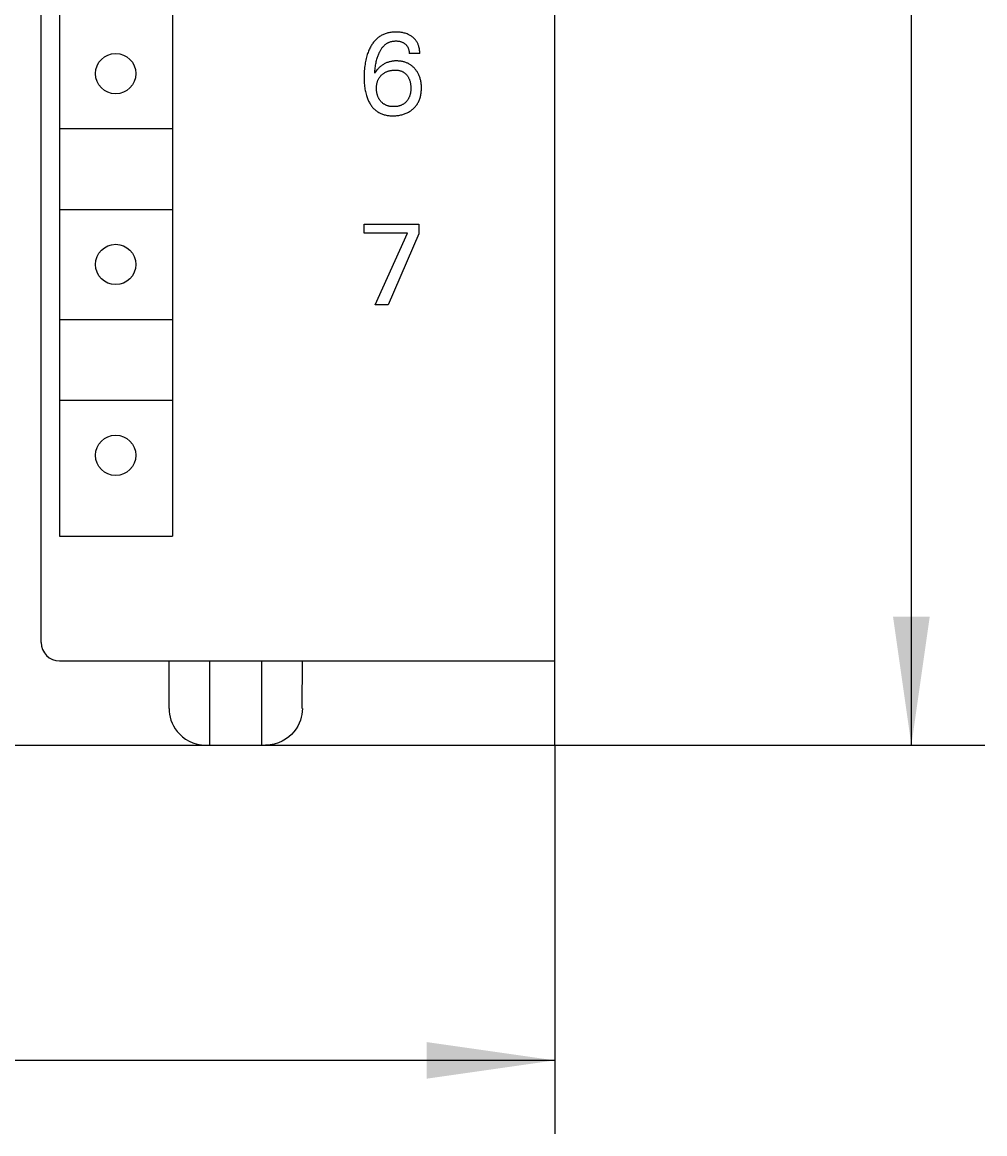
# Model space of a CAD drawing. Extents: x 0 to 594, y 0 to 420.
# Drawn here: x 261 to 287, y 217 to 247 of the extents above; entities that cross this region are included whole.
import ezdxf
from ezdxf.enums import TextEntityAlignment as Align

# ---------------------------------------------------------------- set-up
doc = ezdxf.new("R2010")
doc.units = 0
doc.header["$LTSCALE"] = 32.67
doc.header["$MEASUREMENT"] = 0
doc.layers.add('10000_FRONT', color=7, linetype='CONTINUOUS')
doc.layers.add('10100_DIM_FRONT', color=7, linetype='CONTINUOUS')
doc.dimstyles.get("Standard").update_dxf_attribs({"dimtxt": 0.18, "dimasz": 0.18, "dimexe": 0.18, "dimexo": 0.0625, "dimgap": 0.09, "dimtad": 0, "dimtih": 1, "dimtoh": 1, "dimdec": 4, "dimzin": 0, "dimdsep": 46, "dimtxsty": 'Standard', "dimcen": 0.09, "dimadec": 0, "dimazin": 0, "dimtfac": 1, "dimtdec": 4, "dimtofl": 0, "dimtmove": 0, "dimatfit": 3, "dimfxl": 1, "dimtolj": 1, "dimtzin": 0, "dimarcsym": 0})

# ---------------------------------------------------------------- blocks, each defined once
blk = doc.blocks.new('*D0')
at = {"layer": '10100_DIM_FRONT', "color": 7, "linetype": 'Continuous'}
for p, q in [((235.224, 227.31), (235.224, 216.722)), ((275.224, 227.31), (275.224, 216.722)), ((235.224, 218.722), (255.224, 218.722)), ((275.224, 218.722), (255.224, 218.722))]:
    blk.add_line(p, q, dxfattribs=at)
for points in [[(238.724, 219.222), (235.224, 218.722), (238.724, 218.222)], [(271.724, 218.222), (275.224, 218.722), (271.724, 219.222)]]:
    blk.add_solid(points, dxfattribs=at)
at = {"layer": '10100_DIM_FRONT', "color": 7, "linetype": 'Continuous', "width": 1.047619}
blk.add_text('40', height=3.5, dxfattribs=at).set_placement((253.562, 219.597), (259.062, 219.597), align=Align.FIT)
blk = doc.blocks.new('*D1')
at = {"layer": '10100_DIM_FRONT', "color": 7, "linetype": 'Continuous'}
for p, q in [((275.224, 352.31), (286.938, 352.31)), ((284.938, 352.31), (284.938, 289.81)), ((284.938, 227.31), (284.938, 289.81)), ((275.224, 227.31), (286.938, 227.31))]:
    blk.add_line(p, q, dxfattribs=at)
for points in [[(285.438, 348.81), (284.938, 352.31), (284.438, 348.81)], [(284.438, 230.81), (284.938, 227.31), (285.438, 230.81)]]:
    blk.add_solid(points, dxfattribs=at)
at = {"layer": '10100_DIM_FRONT', "color": 7, "linetype": 'Continuous', "width": 0.887755}
blk.add_text('125', height=3.5, rotation=90, dxfattribs=at).set_placement((284.063, 287.154), (284.063, 294.404), align=Align.FIT)

msp = doc.modelspace()

# ---------------------------------------------------------------- linework, layer by layer
at = {"layer": '10000_FRONT', "color": 7, "linetype": 'Continuous'}
for p, q in [((275.22359, 227.3096), (275.22359, 352.3096)), ((261.22359, 230.1096), (261.22359, 349.9096)), ((261.70397, 346.6096), (261.72359, 233.0096)), ((264.80397, 284.2096), (264.80397, 233.0096)), ((270.35009, 246.54222), (270.33167, 246.52365)), ((270.36921, 246.56009), (270.35009, 246.54222)), ((270.38762, 246.57607), (270.36921, 246.56009)), ((270.40661, 246.59139), (270.38762, 246.57607)), ((270.42614, 246.60603), (270.40661, 246.59139)), ((270.44619, 246.61999), (270.42614, 246.60603)), ((270.46673, 246.63323), (270.44619, 246.61999)), ((270.48772, 246.64575), (270.46673, 246.63323)), ((270.50913, 246.65752), (270.48772, 246.64575)), ((270.53094, 246.66853), (270.50913, 246.65752)), ((270.5531, 246.67875), (270.53094, 246.66853)), ((270.5756, 246.68817), (270.5531, 246.67875)), ((270.5984, 246.69678), (270.5756, 246.68817)), ((270.62331, 246.70513), (270.5984, 246.69678)), ((270.6485, 246.71254), (270.62331, 246.70513)), ((270.67394, 246.71904), (270.6485, 246.71254)), ((270.6996, 246.72467), (270.67394, 246.71904)), ((270.72544, 246.72946), (270.6996, 246.72467)), ((270.75145, 246.73343), (270.72544, 246.72946)), ((270.77758, 246.73663), (270.75145, 246.73343)), ((270.8038, 246.73909), (270.77758, 246.73663)), ((270.83008, 246.74084), (270.8038, 246.73909)), ((270.85639, 246.74191), (270.83008, 246.74084)), ((270.88269, 246.74234), (270.85639, 246.74191)), ((270.91341, 246.74205), (270.88269, 246.74234)), ((270.94406, 246.74089), (270.91341, 246.74205)), ((270.97463, 246.7388), (270.94406, 246.74089)), ((271.0051, 246.73575), (270.97463, 246.7388)), ((271.03544, 246.73169), (271.0051, 246.73575)), ((271.06564, 246.72657), (271.03544, 246.73169)), ((271.0923, 246.72112), (271.06564, 246.72657)), ((271.11877, 246.71476), (271.0923, 246.72112)), ((271.14499, 246.70744), (271.11877, 246.71476)), ((271.1709, 246.69911), (271.14499, 246.70744)), ((271.19645, 246.68974), (271.1709, 246.69911)), ((271.22156, 246.67928), (271.19645, 246.68974)), ((271.24117, 246.67015), (271.22156, 246.67928)), ((271.26043, 246.66031), (271.24117, 246.67015)), ((271.27932, 246.64975), (271.26043, 246.66031)), ((271.2978, 246.63848), (271.27932, 246.64975)), ((271.31583, 246.62651), (271.2978, 246.63848)), ((271.3334, 246.61383), (271.31583, 246.62651)), ((271.35045, 246.60045), (271.3334, 246.61383)), ((271.36549, 246.58769), (271.35045, 246.60045)), ((271.38004, 246.57436), (271.36549, 246.58769)), ((271.39408, 246.56049), (271.38004, 246.57436)), ((271.40756, 246.54609), (271.39408, 246.56049)), ((271.42046, 246.53117), (271.40756, 246.54609)), ((270.15364, 246.24659), (270.14141, 246.21735)), ((270.16664, 246.27551), (270.15364, 246.24659)), ((270.18045, 246.30408), (270.16664, 246.27551)), ((270.1951, 246.33228), (270.18045, 246.30408)), ((270.2078, 246.35519), (270.1951, 246.33228)), ((270.2211, 246.37779), (270.2078, 246.35519)), ((270.235, 246.40004), (270.2211, 246.37779)), ((270.24951, 246.42188), (270.235, 246.40004)), ((270.26465, 246.44329), (270.24951, 246.42188)), ((270.28042, 246.46421), (270.26465, 246.44329)), ((270.29684, 246.4846), (270.28042, 246.46421)), ((270.31392, 246.50443), (270.29684, 246.4846)), ((270.33167, 246.52365), (270.31392, 246.50443)), ((270.45862, 246.22402), (270.46778, 246.24055)), ((270.46778, 246.24055), (270.47734, 246.25684)), ((270.47734, 246.25684), (270.48733, 246.27286)), ((270.48733, 246.27286), (270.49775, 246.2886)), ((270.49775, 246.2886), (270.50862, 246.30401)), ((270.50862, 246.30401), (270.51997, 246.31908)), ((270.51997, 246.31908), (270.5318, 246.33377)), ((270.5318, 246.33377), (270.54414, 246.34805)), ((270.54414, 246.34805), (270.557, 246.3619)), ((270.557, 246.3619), (270.56761, 246.37259)), ((270.56761, 246.37259), (270.57856, 246.38296)), ((270.57856, 246.38296), (270.58983, 246.39299)), ((270.58983, 246.39299), (270.6014, 246.40267)), ((270.6014, 246.40267), (270.61328, 246.41197)), ((270.61328, 246.41197), (270.62546, 246.42088)), ((270.62546, 246.42088), (270.63791, 246.42937)), ((270.63791, 246.42937), (270.65064, 246.43741)), ((270.65064, 246.43741), (270.66363, 246.445)), ((270.66363, 246.445), (270.67687, 246.45211)), ((270.67687, 246.45211), (270.69036, 246.45872)), ((270.69036, 246.45872), (270.70408, 246.46481)), ((270.70408, 246.46481), (270.71951, 246.47091)), ((270.71951, 246.47091), (270.73518, 246.47637)), ((270.73518, 246.47637), (270.75106, 246.48119)), ((270.75106, 246.48119), (270.76714, 246.48541)), ((270.76714, 246.48541), (270.78338, 246.48903)), ((270.78338, 246.48903), (270.79976, 246.49206)), ((270.79976, 246.49206), (270.81624, 246.49453)), ((270.81624, 246.49453), (270.8328, 246.49646)), ((270.8328, 246.49646), (270.84942, 246.49785)), ((270.84942, 246.49785), (270.86606, 246.49873)), ((270.86606, 246.49873), (270.88269, 246.49911)), ((270.88269, 246.49911), (270.90023, 246.49898)), ((270.90023, 246.49898), (270.91771, 246.49829)), ((270.91771, 246.49829), (270.93514, 246.49702)), ((270.93514, 246.49702), (270.95251, 246.49516)), ((270.95251, 246.49516), (270.96979, 246.49269)), ((270.96979, 246.49269), (270.98699, 246.48958)), ((270.98699, 246.48958), (271.00215, 246.48627)), ((271.00215, 246.48627), (271.01719, 246.48242)), ((271.01719, 246.48242), (271.03207, 246.478)), ((271.03207, 246.478), (271.04675, 246.47297)), ((271.04675, 246.47297), (271.06118, 246.46731)), ((271.06118, 246.46731), (271.07534, 246.46099)), ((271.07534, 246.46099), (271.08826, 246.45448)), ((271.08826, 246.45448), (271.10088, 246.44737)), ((271.10088, 246.44737), (271.11316, 246.43969)), ((271.11316, 246.43969), (271.12509, 246.43145)), ((271.12509, 246.43145), (271.13663, 246.42267)), ((271.13663, 246.42267), (271.14776, 246.41335)), ((271.14776, 246.41335), (271.15715, 246.40476)), ((271.15715, 246.40476), (271.16618, 246.39579)), ((271.16618, 246.39579), (271.17482, 246.38645)), ((271.17482, 246.38645), (271.18304, 246.37674)), ((271.18304, 246.37674), (271.19081, 246.3667)), ((271.19081, 246.3667), (271.19812, 246.35632)), ((271.19812, 246.35632), (271.20493, 246.34561)), ((271.20493, 246.34561), (271.2114, 246.33426)), ((271.2114, 246.33426), (271.21733, 246.32261)), ((271.21733, 246.32261), (271.22272, 246.31069)), ((271.22272, 246.31069), (271.22759, 246.29853)), ((271.22759, 246.29853), (271.23196, 246.28616)), ((271.23196, 246.28616), (271.23583, 246.27361)), ((271.23583, 246.27361), (271.23923, 246.2609)), ((271.23923, 246.2609), (271.24247, 246.24652)), ((271.24247, 246.24652), (271.24515, 246.23203)), ((271.43273, 246.51576), (271.42046, 246.53117)), ((271.44434, 246.49987), (271.43273, 246.51576)), ((271.45526, 246.48352), (271.44434, 246.49987)), ((271.46564, 246.46639), (271.45526, 246.48352)), ((271.47527, 246.44884), (271.46564, 246.46639)), ((271.48417, 246.43089), (271.47527, 246.44884)), ((271.49235, 246.41258), (271.48417, 246.43089)), ((271.49983, 246.39394), (271.49235, 246.41258)), ((271.50661, 246.37502), (271.49983, 246.39394)), ((271.51271, 246.35584), (271.50661, 246.37502)), ((271.51815, 246.33643), (271.51271, 246.35584)), ((271.52413, 246.31143), (271.51815, 246.33643)), ((271.52906, 246.2862), (271.52413, 246.31143)), ((271.53299, 246.26082), (271.52906, 246.2862)), ((271.53593, 246.23535), (271.53299, 246.26082)), ((270.06172, 245.94025), (270.05454, 245.90036)), ((270.0698, 245.97996), (270.06172, 245.94025)), ((270.07881, 246.01946), (270.0698, 245.97996)), ((270.0888, 246.05872), (270.07881, 246.01946)), ((270.09981, 246.09771), (270.0888, 246.05872)), ((270.10917, 246.12797), (270.09981, 246.09771)), ((270.1192, 246.15801), (270.10917, 246.12797)), ((270.12994, 246.18782), (270.1192, 246.15801)), ((270.14141, 246.21735), (270.12994, 246.18782)), ((270.34858, 245.90586), (270.35539, 245.93732)), ((270.35539, 245.93732), (270.36287, 245.96863)), ((270.36287, 245.96863), (270.37104, 245.99975)), ((270.37104, 245.99975), (270.37995, 246.03066)), ((270.37995, 246.03066), (270.38723, 246.05401)), ((270.38723, 246.05401), (270.39497, 246.0772)), ((270.39497, 246.0772), (270.40321, 246.10024)), ((270.40321, 246.10024), (270.41195, 246.12309)), ((270.41195, 246.12309), (270.42122, 246.14574)), ((270.42122, 246.14574), (270.43105, 246.16818)), ((270.43105, 246.16818), (270.44145, 246.19039)), ((270.44145, 246.19039), (270.44985, 246.20729)), ((270.44985, 246.20729), (270.45862, 246.22402)), ((270.7267, 245.93423), (270.70581, 245.92862)), ((270.74776, 245.93911), (270.7267, 245.93423)), ((270.76898, 245.94329), (270.74776, 245.93911)), ((270.79033, 245.9468), (270.76898, 245.94329)), ((270.81179, 245.94965), (270.79033, 245.9468)), ((270.83334, 245.95187), (270.81179, 245.94965)), ((270.85495, 245.95348), (270.83334, 245.95187)), ((270.87661, 245.9545), (270.85495, 245.95348)), ((270.89829, 245.95495), (270.87661, 245.9545)), ((270.92067, 245.95484), (270.89829, 245.95495)), ((270.94303, 245.95414), (270.92067, 245.95484)), ((270.96535, 245.95283), (270.94303, 245.95414)), ((270.98762, 245.95089), (270.96535, 245.95283)), ((271.00982, 245.94832), (270.98762, 245.95089)), ((271.03192, 245.9451), (271.00982, 245.94832)), ((271.05392, 245.94121), (271.03192, 245.9451)), ((271.07579, 245.93665), (271.05392, 245.94121)), ((271.09752, 245.93139), (271.07579, 245.93665)), ((271.24515, 246.23203), (271.24728, 246.21746)), ((271.24728, 246.21746), (271.24887, 246.20285)), ((271.24887, 246.20285), (271.24996, 246.18824)), ((271.24996, 246.18824), (271.25055, 246.17368)), ((271.25055, 246.17368), (271.25066, 246.15921)), ((271.53911, 246.15921), (271.25066, 246.15921)), ((271.53792, 246.20988), (271.53593, 246.23535)), ((271.53897, 246.18448), (271.53792, 246.20988)), ((271.53911, 246.15921), (271.53897, 246.18448)), ((270.02664, 245.63733), (270.02482, 245.59147)), ((270.0293, 245.68315), (270.02664, 245.63733)), ((270.03284, 245.7289), (270.0293, 245.68315)), ((270.03727, 245.77458), (270.03284, 245.7289)), ((270.04264, 245.82017), (270.03727, 245.77458)), ((270.04819, 245.86032), (270.04264, 245.82017)), ((270.05454, 245.90036), (270.04819, 245.86032)), ((270.31204, 245.62597), (270.31482, 245.6621)), ((270.32192, 245.64129), (270.31204, 245.62597)), ((270.31482, 245.6621), (270.31808, 245.69826)), ((270.31808, 245.69826), (270.32186, 245.73441)), ((270.32186, 245.73441), (270.32621, 245.77052)), ((270.33231, 245.65628), (270.32192, 245.64129)), ((270.32621, 245.77052), (270.33118, 245.80657)), ((270.33118, 245.80657), (270.33681, 245.84252)), ((270.35569, 245.68695), (270.33231, 245.65628)), ((270.33681, 245.84252), (270.3424, 245.87425)), ((270.3424, 245.87425), (270.34858, 245.90586)), ((270.3822, 245.71796), (270.35569, 245.68695)), ((270.39733, 245.73439), (270.3822, 245.71796)), ((270.4129, 245.75045), (270.39733, 245.73439)), ((270.42888, 245.7661), (270.4129, 245.75045)), ((270.4453, 245.7813), (270.42888, 245.7661)), ((270.46214, 245.79604), (270.4453, 245.7813)), ((270.47941, 245.81027), (270.46214, 245.79604)), ((270.49711, 245.82397), (270.47941, 245.81027)), ((270.51524, 245.83709), (270.49711, 245.82397)), ((270.53379, 245.84962), (270.51524, 245.83709)), ((270.55166, 245.86086), (270.53379, 245.84962)), ((270.5699, 245.87152), (270.55166, 245.86086)), ((270.56585, 245.62442), (270.5792, 245.63275)), ((270.58847, 245.88158), (270.5699, 245.87152)), ((270.5792, 245.63275), (270.59283, 245.6406)), ((270.60736, 245.89104), (270.58847, 245.88158)), ((270.59283, 245.6406), (270.60672, 245.64797)), ((270.60672, 245.64797), (270.62148, 245.65513)), ((270.62654, 245.89987), (270.60736, 245.89104)), ((270.62148, 245.65513), (270.63649, 245.66176)), ((270.646, 245.90806), (270.62654, 245.89987)), ((270.63649, 245.66176), (270.65173, 245.66787)), ((270.66571, 245.91559), (270.646, 245.90806)), ((270.65173, 245.66787), (270.66716, 245.67347)), ((270.68566, 245.92245), (270.66571, 245.91559)), ((270.66716, 245.67347), (270.68277, 245.67859)), ((270.68277, 245.67859), (270.69853, 245.68322)), ((270.70581, 245.92862), (270.68566, 245.92245)), ((270.69853, 245.68322), (270.71442, 245.68739)), ((270.71442, 245.68739), (270.73042, 245.69111)), ((270.73042, 245.69111), (270.74824, 245.69471)), ((270.74824, 245.69471), (270.76616, 245.69778)), ((270.76616, 245.69778), (270.78416, 245.70032)), ((270.78416, 245.70032), (270.80222, 245.70235)), ((270.80222, 245.70235), (270.82033, 245.70387)), ((270.82033, 245.70387), (270.83849, 245.70489)), ((270.83849, 245.70489), (270.85669, 245.70543)), ((270.85669, 245.70543), (270.8749, 245.70549)), ((270.8749, 245.70549), (270.89105, 245.70513)), ((270.89105, 245.70513), (270.90719, 245.70437)), ((270.90719, 245.70437), (270.92329, 245.70317)), ((270.92329, 245.70317), (270.93934, 245.70149)), ((270.93934, 245.70149), (270.95531, 245.69929)), ((270.95531, 245.69929), (270.97119, 245.69653)), ((270.97119, 245.69653), (270.98695, 245.69318)), ((270.98695, 245.69318), (271.00258, 245.6892)), ((271.00258, 245.6892), (271.01511, 245.6855)), ((271.01511, 245.6855), (271.02752, 245.68136)), ((271.02752, 245.68136), (271.03978, 245.67679)), ((271.03978, 245.67679), (271.05188, 245.67179)), ((271.05188, 245.67179), (271.06379, 245.66635)), ((271.06379, 245.66635), (271.07549, 245.66049)), ((271.07549, 245.66049), (271.08696, 245.6542)), ((271.08696, 245.6542), (271.09818, 245.64749)), ((271.11726, 245.92597), (271.09752, 245.93139)), ((271.09818, 245.64749), (271.10912, 245.64035)), ((271.10912, 245.64035), (271.12117, 245.63175)), ((271.13683, 245.91995), (271.11726, 245.92597)), ((271.12117, 245.63175), (271.13283, 245.62265)), ((271.15622, 245.91333), (271.13683, 245.91995)), ((271.17539, 245.9061), (271.15622, 245.91333)), ((271.19431, 245.89826), (271.17539, 245.9061)), ((271.21295, 245.88981), (271.19431, 245.89826)), ((271.23129, 245.88074), (271.21295, 245.88981)), ((271.2493, 245.87104), (271.23129, 245.88074)), ((271.26695, 245.86071), (271.2493, 245.87104)), ((271.28412, 245.84981), (271.26695, 245.86071)), ((271.30091, 245.8383), (271.28412, 245.84981)), ((271.31729, 245.82621), (271.30091, 245.8383)), ((271.33325, 245.81356), (271.31729, 245.82621)), ((271.3488, 245.80039), (271.33325, 245.81356)), ((271.36391, 245.78671), (271.3488, 245.80039)), ((271.37859, 245.77256), (271.36391, 245.78671)), ((271.39281, 245.75795), (271.37859, 245.77256)), ((271.40658, 245.74291), (271.39281, 245.75795)), ((271.41957, 245.72783), (271.40658, 245.74291)), ((271.4321, 245.71238), (271.41957, 245.72783)), ((271.44416, 245.69657), (271.4321, 245.71238)), ((271.45575, 245.68042), (271.44416, 245.69657)), ((271.46686, 245.66394), (271.45575, 245.68042)), ((271.47746, 245.64713), (271.46686, 245.66394)), ((271.48756, 245.63003), (271.47746, 245.64713)), ((271.49714, 245.61263), (271.48756, 245.63003)), ((270.02382, 245.54558), (270.02359, 245.49967)), ((270.02359, 245.49967), (270.02401, 245.45983)), ((270.02482, 245.59147), (270.02382, 245.54558)), ((270.02401, 245.45983), (270.02505, 245.42)), ((270.02505, 245.42), (270.02678, 245.3802)), ((270.02678, 245.3802), (270.02923, 245.34045)), ((270.02923, 245.34045), (270.03249, 245.30076)), ((270.36908, 245.32043), (270.37239, 245.33813)), ((270.37239, 245.33813), (270.37631, 245.35571)), ((270.37631, 245.35571), (270.3804, 245.37151)), ((270.3804, 245.37151), (270.38502, 245.38718)), ((270.38502, 245.38718), (270.39017, 245.40269)), ((270.39017, 245.40269), (270.39586, 245.418)), ((270.39586, 245.418), (270.40209, 245.4331)), ((270.40209, 245.4331), (270.40888, 245.44795)), ((270.40888, 245.44795), (270.41622, 245.46253)), ((270.41622, 245.46253), (270.42412, 245.47681)), ((270.42412, 245.47681), (270.4324, 245.49045)), ((270.4324, 245.49045), (270.44119, 245.50376)), ((270.44119, 245.50376), (270.45049, 245.51674)), ((270.45049, 245.51674), (270.46027, 245.52936)), ((270.46027, 245.52936), (270.47051, 245.54162)), ((270.47051, 245.54162), (270.4812, 245.5535)), ((270.4812, 245.5535), (270.49231, 245.56499)), ((270.49231, 245.56499), (270.50381, 245.57607)), ((270.50381, 245.57607), (270.51554, 245.5866)), ((270.51554, 245.5866), (270.52762, 245.59671)), ((270.52762, 245.59671), (270.54004, 245.60639)), ((270.54004, 245.60639), (270.55279, 245.61563)), ((270.55279, 245.61563), (270.56585, 245.62442)), ((271.13283, 245.62265), (271.1441, 245.61306)), ((271.1441, 245.61306), (271.15499, 245.60302)), ((271.15499, 245.60302), (271.16548, 245.59256)), ((271.16548, 245.59256), (271.17557, 245.5817)), ((271.17557, 245.5817), (271.18525, 245.57048)), ((271.18525, 245.57048), (271.19453, 245.55892)), ((271.19453, 245.55892), (271.2042, 245.54594)), ((271.2042, 245.54594), (271.21338, 245.53261)), ((271.21338, 245.53261), (271.22205, 245.51896)), ((271.22205, 245.51896), (271.23023, 245.50501)), ((271.23023, 245.50501), (271.23789, 245.49078)), ((271.23789, 245.49078), (271.24505, 245.47629)), ((271.24505, 245.47629), (271.2517, 245.46156)), ((271.2517, 245.46156), (271.25822, 245.44562)), ((271.25822, 245.44562), (271.26418, 245.42946)), ((271.26418, 245.42946), (271.26958, 245.4131)), ((271.26958, 245.4131), (271.27445, 245.39657)), ((271.27445, 245.39657), (271.2788, 245.37989)), ((271.2788, 245.37989), (271.28264, 245.36308)), ((271.28264, 245.36308), (271.286, 245.34618)), ((271.286, 245.34618), (271.28919, 245.3273)), ((271.28919, 245.3273), (271.29182, 245.30833)), ((271.50619, 245.59496), (271.49714, 245.61263)), ((271.51611, 245.57394), (271.50619, 245.59496)), ((271.5253, 245.55259), (271.51611, 245.57394)), ((271.53378, 245.53094), (271.5253, 245.55259)), ((271.54157, 245.50902), (271.53378, 245.53094)), ((271.54866, 245.48687), (271.54157, 245.50902)), ((271.55509, 245.46451), (271.54866, 245.48687)), ((271.56085, 245.44197), (271.55509, 245.46451)), ((271.56596, 245.41929), (271.56085, 245.44197)), ((271.57086, 245.39417), (271.56596, 245.41929)), ((271.57501, 245.36894), (271.57086, 245.39417)), ((271.57845, 245.3436), (271.57501, 245.36894)), ((271.5812, 245.31817), (271.57845, 245.3436)), ((270.03249, 245.30076), (270.03659, 245.26114)), ((270.03659, 245.26114), (270.04161, 245.22162)), ((270.04161, 245.22162), (270.04678, 245.18716)), ((270.04678, 245.18716), (270.05273, 245.15282)), ((270.05273, 245.15282), (270.05951, 245.11863)), ((270.05951, 245.11863), (270.06715, 245.08463)), ((270.06715, 245.08463), (270.07569, 245.05086)), ((270.07569, 245.05086), (270.08518, 245.01734)), ((270.36037, 245.21279), (270.36064, 245.23081)), ((270.36056, 245.19267), (270.36037, 245.21279)), ((270.36129, 245.17257), (270.36056, 245.19267)), ((270.36064, 245.23081), (270.36134, 245.24883)), ((270.36257, 245.15251), (270.36129, 245.17257)), ((270.36134, 245.24883), (270.36251, 245.26682)), ((270.36251, 245.26682), (270.36417, 245.28476)), ((270.36443, 245.13251), (270.36257, 245.15251)), ((270.36417, 245.28476), (270.36635, 245.30263)), ((270.36689, 245.11257), (270.36443, 245.13251)), ((270.36635, 245.30263), (270.36908, 245.32043)), ((270.36997, 245.09273), (270.36689, 245.11257)), ((270.37371, 245.07298), (270.36997, 245.09273)), ((270.37713, 245.05749), (270.37371, 245.07298)), ((270.38098, 245.0421), (270.37713, 245.05749)), ((270.38527, 245.02683), (270.38098, 245.0421)), ((270.39001, 245.01169), (270.38527, 245.02683)), ((271.2726, 245.02505), (271.26786, 245.00985)), ((271.27688, 245.0404), (271.2726, 245.02505)), ((271.2807, 245.05586), (271.27688, 245.0404)), ((271.2841, 245.07142), (271.2807, 245.05586)), ((271.28782, 245.0914), (271.2841, 245.07142)), ((271.29088, 245.11148), (271.28782, 245.0914)), ((271.29332, 245.13164), (271.29088, 245.11148)), ((271.29182, 245.30833), (271.29391, 245.2893)), ((271.29516, 245.15187), (271.29332, 245.13164)), ((271.29391, 245.2893), (271.2955, 245.27022)), ((271.29644, 245.17215), (271.29516, 245.15187)), ((271.2955, 245.27022), (271.2966, 245.2511)), ((271.29719, 245.19246), (271.29644, 245.17215)), ((271.2966, 245.2511), (271.29724, 245.23195)), ((271.29744, 245.21279), (271.29719, 245.19246)), ((271.29724, 245.23195), (271.29744, 245.21279)), ((271.56809, 245.02389), (271.57303, 245.05102)), ((271.57303, 245.05102), (271.57712, 245.07829)), ((271.57712, 245.07829), (271.58037, 245.10568)), ((271.58037, 245.10568), (271.58284, 245.13316)), ((271.58329, 245.29267), (271.5812, 245.31817)), ((271.58284, 245.13316), (271.58455, 245.1607)), ((271.58475, 245.26711), (271.58329, 245.29267)), ((271.58455, 245.1607), (271.58556, 245.18829)), ((271.58561, 245.24152), (271.58475, 245.26711)), ((271.58556, 245.18829), (271.58588, 245.2159)), ((271.58588, 245.2159), (271.58561, 245.24152)), ((270.08518, 245.01734), (270.09566, 244.98411)), ((270.09566, 244.98411), (270.10452, 244.95848)), ((270.10452, 244.95848), (270.11402, 244.93308)), ((270.11402, 244.93308), (270.12419, 244.90793)), ((270.12419, 244.90793), (270.13504, 244.88308)), ((270.13504, 244.88308), (270.1466, 244.85854)), ((270.1466, 244.85854), (270.15889, 244.83435)), ((270.15889, 244.83435), (270.17193, 244.81054)), ((270.17193, 244.81054), (270.18574, 244.78713)), ((270.18574, 244.78713), (270.19868, 244.7667)), ((270.19868, 244.7667), (270.21224, 244.74665)), ((270.21224, 244.74665), (270.22642, 244.72704)), ((270.22642, 244.72704), (270.24123, 244.70789)), ((270.39522, 244.99671), (270.39001, 245.01169)), ((270.4009, 244.98191), (270.39522, 244.99671)), ((270.40707, 244.96731), (270.4009, 244.98191)), ((270.41373, 244.95292), (270.40707, 244.96731)), ((270.42054, 244.93946), (270.41373, 244.95292)), ((270.4278, 244.92622), (270.42054, 244.93946)), ((270.43551, 244.91324), (270.4278, 244.92622)), ((270.44365, 244.90052), (270.43551, 244.91324)), ((270.45222, 244.88808), (270.44365, 244.90052)), ((270.46121, 244.87594), (270.45222, 244.88808)), ((270.47062, 244.86412), (270.46121, 244.87594)), ((270.48043, 244.85262), (270.47062, 244.86412)), ((270.49092, 244.84115), (270.48043, 244.85262)), ((270.50183, 244.83008), (270.49092, 244.84115)), ((270.51313, 244.81941), (270.50183, 244.83008)), ((270.52482, 244.80916), (270.51313, 244.81941)), ((270.53688, 244.79937), (270.52482, 244.80916)), ((270.54931, 244.79006), (270.53688, 244.79937)), ((270.56208, 244.78123), (270.54931, 244.79006)), ((270.57519, 244.77292), (270.56208, 244.78123)), ((270.5888, 244.76506), (270.57519, 244.77292)), ((270.60271, 244.75774), (270.5888, 244.76506)), ((270.6169, 244.75096), (270.60271, 244.75774)), ((270.63135, 244.74473), (270.6169, 244.75096)), ((270.64602, 244.73903), (270.63135, 244.74473)), ((270.66088, 244.73386), (270.64602, 244.73903)), ((270.67591, 244.72922), (270.66088, 244.73386)), ((270.69109, 244.72511), (270.67591, 244.72922)), ((270.70792, 244.72118), (270.69109, 244.72511)), ((270.72487, 244.71786), (270.70792, 244.72118)), ((270.94968, 244.72103), (270.93253, 244.71772)), ((270.96672, 244.72494), (270.94968, 244.72103)), ((270.98195, 244.72899), (270.96672, 244.72494)), ((270.99705, 244.73356), (270.98195, 244.72899)), ((271.01198, 244.73865), (270.99705, 244.73356)), ((271.02672, 244.74428), (271.01198, 244.73865)), ((271.04123, 244.75044), (271.02672, 244.74428)), ((271.05549, 244.75715), (271.04123, 244.75044)), ((271.06947, 244.76441), (271.05549, 244.75715)), ((271.08314, 244.77223), (271.06947, 244.76441)), ((271.09549, 244.77998), (271.08314, 244.77223)), ((271.10755, 244.7882), (271.09549, 244.77998)), ((271.1193, 244.79686), (271.10755, 244.7882)), ((271.13072, 244.80596), (271.1193, 244.79686)), ((271.14181, 244.81546), (271.13072, 244.80596)), ((271.15257, 244.82536), (271.14181, 244.81546)), ((271.16298, 244.83562), (271.15257, 244.82536)), ((271.17738, 244.85106), (271.16298, 244.83562)), ((271.18719, 244.86249), (271.17738, 244.85106)), ((271.1966, 244.87425), (271.18719, 244.86249)), ((271.20559, 244.88633), (271.1966, 244.87425)), ((271.21416, 244.89869), (271.20559, 244.88633)), ((271.22231, 244.91135), (271.21416, 244.89869)), ((271.23002, 244.92427), (271.22231, 244.91135)), ((271.23727, 244.93744), (271.23002, 244.92427)), ((271.24408, 244.95084), (271.23727, 244.93744)), ((271.25078, 244.96528), (271.24408, 244.95084)), ((271.25696, 244.97994), (271.25078, 244.96528)), ((271.26266, 244.9948), (271.25696, 244.97994)), ((271.26786, 245.00985), (271.26266, 244.9948)), ((271.42262, 244.71334), (271.43782, 244.73201)), ((271.43782, 244.73201), (271.45232, 244.75122)), ((271.45232, 244.75122), (271.46608, 244.77096)), ((271.46608, 244.77096), (271.47908, 244.79119)), ((271.47908, 244.79119), (271.49129, 244.8119)), ((271.49129, 244.8119), (271.50306, 244.83377)), ((271.50306, 244.83377), (271.51397, 244.85608)), ((271.51397, 244.85608), (271.52404, 244.8788)), ((271.52404, 244.8788), (271.53329, 244.90187)), ((271.53329, 244.90187), (271.54171, 244.92526)), ((271.54171, 244.92526), (271.54934, 244.94893)), ((271.54934, 244.94893), (271.55617, 244.97283)), ((271.55617, 244.97283), (271.56224, 244.99693)), ((271.56224, 244.99693), (271.56809, 245.02389)), ((270.24123, 244.70789), (270.25667, 244.68926)), ((270.25667, 244.68926), (270.27273, 244.67118)), ((270.27273, 244.67118), (270.28941, 244.65369)), ((270.28941, 244.65369), (270.30672, 244.63685)), ((270.30672, 244.63685), (270.32466, 244.62068)), ((270.32466, 244.62068), (270.34322, 244.60523)), ((270.34322, 244.60523), (270.36182, 244.59096)), ((270.36182, 244.59096), (270.38097, 244.57742)), ((270.38097, 244.57742), (270.40063, 244.56461)), ((270.40063, 244.56461), (270.42077, 244.55254)), ((270.42077, 244.55254), (270.44135, 244.54122)), ((270.44135, 244.54122), (270.46233, 244.53065)), ((270.46233, 244.53065), (270.48368, 244.52085)), ((270.48368, 244.52085), (270.50536, 244.51181)), ((270.50536, 244.51181), (270.52733, 244.50355)), ((270.52733, 244.50355), (270.54955, 244.49608)), ((270.54955, 244.49608), (270.57435, 244.48875)), ((270.57435, 244.48875), (270.59938, 244.48234)), ((270.59938, 244.48234), (270.62462, 244.47681)), ((270.62462, 244.47681), (270.65004, 244.47214)), ((270.65004, 244.47214), (270.67561, 244.46827)), ((270.67561, 244.46827), (270.7013, 244.46518)), ((270.7013, 244.46518), (270.72709, 244.46281)), ((270.74192, 244.71511), (270.72487, 244.71786)), ((270.72709, 244.46281), (270.75294, 244.46114)), ((270.75906, 244.71292), (270.74192, 244.71511)), ((270.75294, 244.46114), (270.77883, 244.46011)), ((270.77627, 244.71126), (270.75906, 244.71292)), ((270.79353, 244.71009), (270.77627, 244.71126)), ((270.77883, 244.46011), (270.80474, 244.4597)), ((270.81082, 244.70941), (270.79353, 244.71009)), ((270.80474, 244.4597), (270.83264, 244.45991)), ((270.82812, 244.70917), (270.81082, 244.70941)), ((270.84562, 244.70937), (270.82812, 244.70917)), ((270.83264, 244.45991), (270.8605, 244.46081)), ((270.8631, 244.71003), (270.84562, 244.70937)), ((270.8605, 244.46081), (270.8883, 244.46242)), ((270.88055, 244.71117), (270.8631, 244.71003)), ((270.89795, 244.71282), (270.88055, 244.71117)), ((270.8883, 244.46242), (270.91603, 244.46477)), ((270.91528, 244.71499), (270.89795, 244.71282)), ((270.93253, 244.71772), (270.91528, 244.71499)), ((270.91603, 244.46477), (270.94367, 244.46788)), ((270.94367, 244.46788), (270.97121, 244.47178)), ((270.97121, 244.47178), (270.99861, 244.4765)), ((270.99861, 244.4765), (271.02588, 244.48205)), ((271.02588, 244.48205), (271.05039, 244.48781)), ((271.05039, 244.48781), (271.07473, 244.49429)), ((271.07473, 244.49429), (271.09887, 244.5015)), ((271.09887, 244.5015), (271.12278, 244.50946)), ((271.12278, 244.50946), (271.14641, 244.51819)), ((271.14641, 244.51819), (271.16974, 244.52769)), ((271.16974, 244.52769), (271.19272, 244.53799)), ((271.19272, 244.53799), (271.21532, 244.5491)), ((271.21532, 244.5491), (271.23667, 244.56055)), ((271.23667, 244.56055), (271.25761, 244.57275)), ((271.25761, 244.57275), (271.27811, 244.58568)), ((271.27811, 244.58568), (271.29815, 244.59933)), ((271.29815, 244.59933), (271.31768, 244.61369)), ((271.31768, 244.61369), (271.3367, 244.62873)), ((271.3367, 244.62873), (271.35517, 244.64446)), ((271.35517, 244.64446), (271.37306, 244.66084)), ((271.37306, 244.66084), (271.39021, 244.67773)), ((271.39021, 244.67773), (271.40674, 244.69524)), ((271.40674, 244.69524), (271.42262, 244.71334)), ((261.72359, 244.1096), (264.80397, 244.1096)), ((261.72359, 241.9096), (264.80397, 241.9096)), ((270.02359, 241.26325), (270.02359, 241.5096)), ((270.02359, 241.5096), (271.51884, 241.5096)), ((271.51884, 241.5096), (271.51884, 241.23986)), ((271.20856, 241.26325), (270.02359, 241.26325)), ((270.32139, 239.3096), (271.20856, 241.26325)), ((271.51884, 241.23986), (270.67532, 239.3096)), ((270.67532, 239.3096), (270.32139, 239.3096)), ((261.72359, 238.9096), (264.80397, 238.9096)), ((261.72359, 236.7096), (264.80397, 236.7096)), ((261.72359, 233.0096), (264.80397, 233.0096)), ((261.72359, 229.6096), (275.22359, 229.6096)), ((264.70937, 228.3096), (264.70937, 229.6096)), ((265.81648, 227.3096), (265.81648, 229.6096)), ((267.23069, 229.6096), (267.23069, 227.3096)), ((268.3378, 228.3096), (268.34143, 229.6096)), ((264.70937, 228.3096), (264.71251, 228.23045)), ((264.71251, 228.23045), (264.722, 228.15122)), ((264.722, 228.15122), (264.73799, 228.07209)), ((264.73799, 228.07209), (264.76089, 227.99278)), ((268.30884, 228.07067), (268.28566, 227.9909)), ((268.32502, 228.15025), (268.30884, 228.07067)), ((268.34421, 228.3096), (268.32502, 228.15025)), ((264.76089, 227.99278), (264.79108, 227.91369)), ((264.79108, 227.91369), (264.82922, 227.83491)), ((264.82922, 227.83491), (264.87586, 227.75709)), ((268.21653, 227.83227), (268.16931, 227.75409)), ((268.25509, 227.91138), (268.21653, 227.83227)), ((268.28566, 227.9909), (268.25509, 227.91138)), ((264.87586, 227.75709), (264.9317, 227.68093)), ((264.9317, 227.68093), (264.9973, 227.60749)), ((264.9973, 227.60749), (265.07301, 227.53821)), ((265.07301, 227.53821), (265.15893, 227.47472)), ((265.15893, 227.47472), (265.2547, 227.41894)), ((267.8843, 227.47213), (267.78917, 227.41726)), ((267.97041, 227.53512), (267.8843, 227.47213)), ((268.04662, 227.60421), (267.97041, 227.53512)), ((268.11285, 227.6777), (268.04662, 227.60421)), ((268.16931, 227.75409), (268.11285, 227.6777)), ((235.22359, 227.3096), (275.22359, 227.3096)), ((265.2547, 227.41894), (265.35942, 227.37283)), ((265.35942, 227.37283), (265.47157, 227.33828)), ((265.47157, 227.33828), (265.58907, 227.31686)), ((265.58907, 227.31686), (265.70937, 227.3096)), ((267.45938, 227.31701), (267.3378, 227.3096)), ((267.57606, 227.3384), (267.45938, 227.31701)), ((267.68631, 227.37229), (267.57606, 227.3384)), ((267.78917, 227.41726), (267.68631, 227.37229))]:
    msp.add_line(p, q, dxfattribs=at)
for centre in [(263.25397, 245.6096), (263.25397, 240.4096), (263.25397, 235.2096)]:
    msp.add_circle(centre, 0.55, dxfattribs=at)
msp.add_arc((261.72359, 230.1096), 0.5, 180, 270, dxfattribs=at)

# ---------------------------------------------------------------- dimensions: what is measured, and where the dimension line sits
at = {"layer": '10100_DIM_FRONT', "color": 7, "linetype": 'Continuous'}
dim = msp.add_linear_dim(base=(284.93843, 227.3096), p1=(275.22359, 352.3096), p2=(275.22359, 227.3096), angle=270, dimstyle='Standard', dxfattribs=at)
dim.commit()
dim.dimension.update_dxf_attribs({"geometry": '*D1', "text_midpoint": (282.31343, 290.7792), "dimtype": 128})
dim = msp.add_linear_dim(base=(275.22359, 218.72234), p1=(235.22359, 227.3096), p2=(275.22359, 227.3096), dimstyle='Standard', dxfattribs=at)
dim.commit()
dim.dimension.update_dxf_attribs({"geometry": '*D0', "text_midpoint": (256.31183, 221.34734), "dimtype": 128})

doc.saveas('drawing.dxf')
